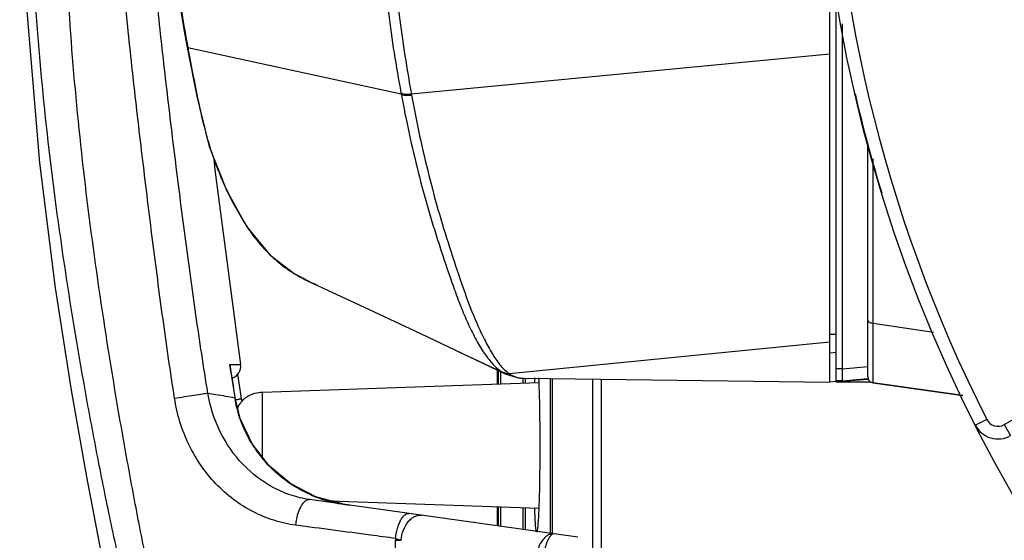
# Model space of a CAD drawing. Units: millimetres. Extents: x 25833 to 28846, y 2670 to 4801.
# Drawn here: x 26059 to 26114, y 3407 to 3436 of the extents above; entities that cross this region are included whole.
import ezdxf

# ---------------------------------------------------------------- set-up
doc = ezdxf.new("R2010")
doc.units = ezdxf.units.MM
for name, color, linetype in [('02___PRT_ALL_AXES', 7, 'Continuous'), ('06___PRT_ALL_SURFS', 7, 'Continuous'), ('LAY0001', 7, 'Continuous')]:
    doc.layers.add(name, color=color, linetype=linetype)

msp = doc.modelspace()

# ---------------------------------------------------------------- linework, layer by layer
at = {"color": 0, "linetype": 'Continuous'}
for p, q in [((26104.24, 3415.758), (26104.24, 3439.508)), ((26104.59, 3415.834), (26104.59, 3436.767)), ((26104.94, 3415.834), (26104.94, 3435.594)), ((26068.701, 3434.278), (26068.701, 3434.278)), ((26068.701, 3434.278), (26068.73, 3434.273)), ((26080.53, 3431.707), (26068.73, 3434.273)), ((26081.09, 3431.72), (26104.24, 3433.94)), ((26080.517, 3431.773), (26080.53, 3431.707)), ((26080.517, 3431.773), (26080.53, 3431.707)), ((26081.09, 3431.72), (26081.102, 3431.653)), ((26106.34, 3416.072), (26106.34, 3429.03)), ((26106.641, 3419.025), (26106.641, 3428.124)), ((26075.415, 3421.341), (26075.44, 3421.33)), ((26106.641, 3419.025), (26109.987, 3418.526)), ((26104.59, 3418.4), (26104.24, 3418.4)), ((26082.72, 3417.918), (26086.256, 3416.246)), ((26104.24, 3417.969), (26086.514, 3416.227)), ((26083.716, 3417.447), (26084.799, 3416.934)), ((26084.799, 3416.934), (26086.355, 3416.195)), ((26104.24, 3417.385), (26104.59, 3417.418)), ((26071.088, 3416.603), (26071.052, 3416.744)), ((26071.124, 3416.263), (26071.052, 3416.744)), ((26071.052, 3416.744), (26071.448, 3416.744)), ((26071.125, 3416.264), (26071.054, 3416.744)), ((26071.448, 3416.744), (26071.652, 3416.744)), ((26071.564, 3416.744), (26071.63, 3416.744)), ((26071.652, 3416.744), (26071.652, 3416.744)), ((26085.851, 3416.435), (26085.851, 3415.661)), ((26085.91, 3415.663), (26085.91, 3416.407)), ((26104.94, 3416.495), (26104.59, 3416.495)), ((26104.94, 3416.495), (26106.341, 3416.63)), ((26104.94, 3416.495), (26106.341, 3416.63)), ((26086.042, 3415.667), (26086.042, 3416.344)), ((26086.256, 3416.246), (26086.293, 3416.226)), ((26086.293, 3416.226), (26086.345, 3416.2)), ((26087.273, 3415.71), (26087.273, 3415.982)), ((26087.326, 3415.982), (26104.24, 3415.765)), ((26087.406, 3415.715), (26087.406, 3415.982)), ((26088.771, 3415.963), (26088.771, 3407.398)), ((26088.883, 3415.962), (26088.883, 3407.366)), ((26091.117, 3415.933), (26091.117, 3384.967)), ((26091.603, 3415.927), (26091.603, 3384.967)), ((26104.94, 3415.835), (26104.59, 3415.835)), ((26104.94, 3415.834), (26104.59, 3415.801)), ((26104.94, 3415.834), (26104.59, 3415.834)), ((26104.941, 3415.834), (26104.938, 3415.835)), ((26104.94, 3415.835), (26106.349, 3415.971)), ((26104.94, 3415.835), (26106.349, 3415.971)), ((26104.941, 3415.821), (26106.351, 3415.929)), ((26072.864, 3415.207), (26088.164, 3415.741)), ((26102.963, 3415.782), (26104.24, 3415.758)), ((26104.59, 3415.801), (26104.24, 3415.767)), ((26106.516, 3415.768), (26104.59, 3415.768)), ((26106.517, 3415.767), (26104.59, 3415.767)), ((26106.516, 3415.768), (26104.94, 3415.768)), ((26106.641, 3415.725), (26111.6, 3415.028)), ((26071.333, 3414.902), (26071.347, 3414.904)), ((26071.737, 3414.706), (26071.706, 3414.833)), ((26072.864, 3411.6), (26072.864, 3415.207)), ((26113.897, 3413.41), (26115.763, 3414.488)), ((26112.923, 3413.7), (26112.298, 3413.384)), ((26113.897, 3413.41), (26114.247, 3412.804)), ((26077.233, 3409.022), (26075.81, 3409.41)), ((26090.312, 3407.182), (26075.457, 3409.269)), ((26076.589, 3409.198), (26088.164, 3408.794)), ((26077.323, 3409.017), (26076.732, 3409.193)), ((26077.233, 3409.022), (26077.233, 3409.022)), ((26085.851, 3408.874), (26085.851, 3407.809)), ((26085.91, 3407.8), (26085.91, 3408.872)), ((26086.042, 3407.782), (26086.042, 3408.868)), ((26087.273, 3407.609), (26087.273, 3408.825)), ((26087.406, 3407.59), (26087.406, 3408.82)), ((26080.215, 3407.109), (26080.215, 3407.009)), ((26080.215, 3407.109), (26080.532, 3407.008)), ((26080.215, 3407.009), (26080.532, 3407.008)), ((26080.294, 3407.083), (26080.365, 3407.061))]:
    msp.add_line(p, q, dxfattribs=at)
for points in [[(26066.843, 3450.067), (26066.845, 3449.735), (26066.86, 3448.968), (26066.891, 3448.172), (26066.937, 3447.343), (26067, 3446.478), (26067.079, 3445.573), (26067.175, 3444.624), (26067.287, 3443.628), (26067.414, 3442.585), (26067.556, 3441.495), (26067.713, 3440.357), (26067.885, 3439.17), (26068.076, 3437.933), (26068.285, 3436.644), (26068.516, 3435.303), (26068.701, 3434.278)], [(26068.701, 3434.278), (26069.218, 3431.584), (26069.913, 3428.798), (26070.859, 3426.381), (26071.984, 3424.363), (26073.271, 3422.809), (26074.62, 3421.766), (26075.416, 3421.343)], [(26075.415, 3421.341), (26078.208, 3420.043), (26081.283, 3418.597), (26082.72, 3417.918)], [(26071.347, 3414.904), (26071.275, 3415.369), (26071.147, 3416.211), (26071.088, 3416.604)], [(26071.706, 3414.833), (26071.626, 3415.349), (26071.496, 3416.211)], [(26086.344, 3416.201), (26086.943, 3416.013), (26087.336, 3415.982)], [(26075.81, 3409.41), (26074.423, 3410.129), (26073.228, 3411.128), (26072.283, 3412.355), (26071.633, 3413.744), (26071.347, 3414.904)]]:
    msp.add_lwpolyline(points, dxfattribs=at)
msp.add_circle((26184.74, 3450.067), 81.2, dxfattribs=at)
for centre, radius, start, end in [((26184.74, 3450.067), 80.5, 153.14279, 206.85721), ((26257.328, 3469.052), 191.778, 190.4486, 190.57266), ((26089.267, 3434.84), 20.249, 195.4166, 198.6181), ((26088.258, 3434.579), 19.212, 204.0079, 206.3965), ((26081.899, 3430.922), 11.873, 212.0229, 214.3151), ((26079.027, 3428.766), 8.277, 225.1266, 226.6002), ((26078.558, 3428.172), 7.52, 238.0929, 238.8457), ((26078.554, 3428.166), 7.512, 238.8477, 243.181), ((26078.619, 3428.291), 7.653, 243.1698, 245.2467), ((26078.665, 3428.391), 7.762, 245.4525, 246.6438), ((26078.696, 3428.462), 7.841, 246.6437, 248.9877), ((26070.959, 3416.642), 0.7, 288.5639, 8.3241), ((26316.049, 3452.814), 247.636, 188.4877, 188.80633), ((26087.32, 3418.209), 2.233, 239.0543, 241.5546), ((26087.61, 3417.826), 1.939, 231.5783, 232.0021), ((26086.527, 3416.801), 0.62, 264.2479, 274.5051), ((26087.381, 3417.384), 1.445, 233.1811, 234.9042), ((26087.238, 3417.183), 1.199, 234.9705, 236.4793), ((26087.202, 3417.129), 1.134, 236.4949, 247.4576), ((26106.69, 3416.072), 0.35, 180, 262), ((26113.547, 3414.016), 0.7, 206.8572, 300), ((26113.547, 3414.016), 1.4, 206.8572, 300), ((26078.307, 3416.043), 7.072, 210.7912, 213.1609), ((26078.348, 3416.071), 7.122, 213.1736, 222.6274), ((26078.374, 3416.095), 7.157, 222.6308, 225.3122), ((26078.413, 3416.149), 7.224, 246.7422, 248.2783), ((26078.412, 3416.146), 7.221, 248.2783, 249.1996), ((26078.414, 3416.155), 7.231, 249.2117, 260.5989), ((26078.408, 3416.131), 7.205, 260.6154, 261.9998), ((26078.675, 3415.956), 7.069, 258.9741, 259.9838), ((26078.677, 3415.965), 7.079, 259.9838, 260.9922), ((26078.678, 3415.97), 7.084, 260.9921, 262), ((26084.492, 3407.293), 0.7, 82, 84.3334)]:
    msp.add_arc(centre, radius, start, end, dxfattribs=at)
for points, knots in [([(26066.874, 3449.64), (26066.89, 3448.348), (26067.011, 3446.413), (26067.284, 3443.845), (26067.602, 3441.281), (26068.061, 3438.087), (26068.496, 3435.542), (26068.73, 3434.273)], [0, 0, 0, 0, 0.250021, 0.375065, 0.500104, 0.750127, 1, 1, 1, 1]), ([(26078.909, 3450.067), (26078.909, 3449.289), (26078.956, 3447.735), (26079.042, 3445.407), (26079.162, 3443.086), (26079.33, 3440.778), (26079.546, 3438.487), (26079.897, 3435.481), (26080.244, 3433.246), (26080.517, 3431.773)], [0, 0, 0, 0, 0.126951, 0.253698, 0.380165, 0.506086, 0.631276, 0.755518, 1, 1, 1, 1]), ([(26079.503, 3450.067), (26079.503, 3449.303), (26079.549, 3447.746), (26079.635, 3445.379), (26079.757, 3442.968), (26079.934, 3440.566), (26080.157, 3438.217), (26080.505, 3435.269), (26080.838, 3433.115), (26081.094, 3431.72)], [0, 0, 0, 0, 0.12434, 0.253513, 0.385416, 0.517018, 0.64548, 0.769283, 1, 1, 1, 1]), ([(26068.806, 3433.864), (26068.905, 3433.333), (26069.106, 3432.272), (26069.32, 3431.214), (26069.44, 3430.688)], [0, 0, 0, 0, 0.500151, 1, 1, 1, 1]), ([(26080.517, 3431.773), (26080.544, 3431.753), (26080.618, 3431.725), (26080.81, 3431.695), (26080.974, 3431.705), (26081.09, 3431.72)], [0, 0, 0, 0, 0.167665, 0.397941, 1, 1, 1, 1]), ([(26080.53, 3431.707), (26080.666, 3430.976), (26080.958, 3429.529), (26081.46, 3427.39), (26081.932, 3425.645), (26082.345, 3424.276), (26082.772, 3422.935), (26083.216, 3421.61), (26083.683, 3420.313), (26084.052, 3419.383), (26084.454, 3418.513), (26084.884, 3417.725), (26085.332, 3417.047), (26085.679, 3416.669), (26085.859, 3416.518)], [0, 0, 0, 0, 0.137339, 0.272555, 0.405547, 0.471214, 0.536423, 0.665591, 0.729098, 0.791022, 0.850297, 0.905973, 0.956618, 1, 1, 1, 1]), ([(26080.53, 3431.707), (26080.556, 3431.687), (26080.63, 3431.658), (26080.822, 3431.629), (26080.986, 3431.638), (26081.102, 3431.653)], [0, 0, 0, 0, 0.167865, 0.398168, 1, 1, 1, 1]), ([(26081.102, 3431.653), (26081.241, 3430.9), (26081.538, 3429.411), (26082.05, 3427.21), (26082.628, 3425.065), (26083.279, 3422.976), (26083.956, 3420.947), (26084.562, 3419.324), (26085.118, 3418.142), (26085.534, 3417.38), (26085.943, 3416.759), (26086.252, 3416.428), (26086.405, 3416.306)], [0, 0, 0, 0, 0.14021, 0.278121, 0.413668, 0.547116, 0.678775, 0.805292, 0.864019, 0.917956, 0.964141, 1, 1, 1, 1]), ([(26070.078, 3428.376), (26070.124, 3428.238), (26070.315, 3427.693), (26070.532, 3427.157), (26070.708, 3426.763)], [0, 0, 0, 0, 0.251492, 1, 1, 1, 1]), ([(26071.049, 3426.038), (26071.11, 3425.916), (26071.354, 3425.436), (26071.619, 3424.967), (26071.832, 3424.626)], [0, 0, 0, 0, 0.253048, 1, 1, 1, 1]), ([(26072.092, 3424.229), (26072.176, 3424.106), (26072.51, 3423.638), (26072.886, 3423.2), (26073.187, 3422.9)], [0, 0, 0, 0, 0.258865, 1, 1, 1, 1]), ([(26073.34, 3422.752), (26073.441, 3422.657), (26073.831, 3422.306), (26074.256, 3421.993), (26074.584, 3421.789)], [0, 0, 0, 0, 0.263595, 1, 1, 1, 1]), ([(26106.34, 3419.207), (26106.34, 3419.184), (26106.367, 3419.117), (26106.481, 3419.05), (26106.583, 3419.029), (26106.641, 3419.025)], [0, 0, 0, 0, 0.180128, 0.536441, 1, 1, 1, 1]), ([(26106.634, 3417.015), (26106.635, 3417.158), (26106.636, 3417.828), (26106.639, 3418.498), (26106.641, 3419.025)], [0, 0, 0, 0, 0.213715, 1, 1, 1, 1]), ([(26106.634, 3416.539), (26106.634, 3416.575), (26106.634, 3416.734), (26106.634, 3416.893), (26106.634, 3417.015)], [0, 0, 0, 0, 0.230104, 1, 1, 1, 1]), ([(26085.859, 3416.518), (26085.885, 3416.497), (26085.985, 3416.416), (26086.09, 3416.343), (26086.171, 3416.294)], [0, 0, 0, 0, 0.262989, 1, 1, 1, 1]), ([(26106.641, 3415.725), (26106.64, 3415.725), (26106.641, 3415.732), (26106.639, 3415.74), (26106.639, 3415.757), (26106.638, 3415.779), (26106.637, 3415.808), (26106.637, 3415.86), (26106.636, 3415.94), (26106.635, 3416.055), (26106.634, 3416.195), (26106.634, 3416.359), (26106.634, 3416.476), (26106.634, 3416.539)], [0, 0, 0, 0, 0.004229, 0.01631, 0.03629, 0.064159, 0.099903, 0.143508, 0.25417, 0.395709, 0.567629, 0.76932, 1, 1, 1, 1]), ([(26086.525, 3416.219), (26086.503, 3416.219), (26086.421, 3416.221), (26086.338, 3416.232), (26086.279, 3416.249)], [0, 0, 0, 0, 0.262562, 1, 1, 1, 1]), ([(26086.417, 3416.298), (26086.425, 3416.291), (26086.457, 3416.267), (26086.49, 3416.243), (26086.514, 3416.227)], [0, 0, 0, 0, 0.25714, 1, 1, 1, 1]), ([(26086.767, 3416.081), (26086.794, 3416.07), (26086.899, 3416.031), (26087.01, 3416.008), (26087.092, 3415.997)], [0, 0, 0, 0, 0.2609, 1, 1, 1, 1]), ([(26087.092, 3415.997), (26087.112, 3415.995), (26087.19, 3415.986), (26087.268, 3415.983), (26087.326, 3415.982)], [0, 0, 0, 0, 0.254711, 1, 1, 1, 1]), ([(26067.993, 3414.871), (26068.355, 3414.931), (26068.869, 3415.014), (26069.483, 3415.106), (26069.734, 3415.142), (26069.834, 3415.154)], [0, 0, 0, 0, 0.590914, 0.839101, 1, 1, 1, 1]), ([(26074.697, 3407.844), (26074.286, 3407.899), (26073.468, 3408.081), (26072.302, 3408.566), (26071.22, 3409.251), (26069.923, 3410.412), (26068.658, 3412.263), (26068.129, 3413.987), (26067.993, 3414.871)], [0, 0, 0, 0, 0.119692, 0.240573, 0.363166, 0.487719, 0.741542, 1, 1, 1, 1]), ([(26075.457, 3409.269), (26075.115, 3409.317), (26074.435, 3409.475), (26073.135, 3410.027), (26071.682, 3411.145), (26070.419, 3412.98), (26069.958, 3414.416), (26069.834, 3415.154)], [0, 0, 0, 0, 0.119383, 0.24013, 0.486714, 0.741169, 1, 1, 1, 1]), ([(26069.834, 3415.154), (26069.984, 3415.129), (26070.484, 3415.047), (26070.984, 3414.963), (26071.333, 3414.902)], [0, 0, 0, 0, 0.300187, 1, 1, 1, 1]), ([(26072.232, 3412.422), (26072.006, 3412.802), (26071.624, 3413.605), (26071.402, 3414.466), (26071.333, 3414.902)], [0, 0, 0, 0, 0.500054, 1, 1, 1, 1]), ([(26071.706, 3414.833), (26071.706, 3414.832), (26071.703, 3414.833), (26071.7, 3414.831), (26071.693, 3414.83), (26071.679, 3414.828), (26071.654, 3414.824), (26071.617, 3414.818), (26071.57, 3414.81), (26071.491, 3414.798), (26071.427, 3414.788), (26071.383, 3414.781)], [0, 0, 0, 0, 0.004297, 0.017024, 0.038177, 0.067739, 0.151482, 0.266727, 0.411807, 0.584309, 1, 1, 1, 1]), ([(26071.482, 3414.332), (26071.513, 3414.397), (26071.583, 3414.524), (26071.71, 3414.699), (26071.862, 3414.854), (26072.037, 3414.983), (26072.23, 3415.082), (26072.504, 3415.174), (26072.72, 3415.202), (26072.864, 3415.207)], [0, 0, 0, 0, 0.125043, 0.2501, 0.375141, 0.500201, 0.625221, 0.750305, 1, 1, 1, 1]), ([(26075.561, 3409.512), (26075.149, 3409.688), (26074.357, 3410.12), (26073.659, 3410.692), (26073.34, 3411.007)], [0, 0, 0, 0, 0.499936, 1, 1, 1, 1]), ([(26074.697, 3407.844), (26074.717, 3408.033), (26074.769, 3408.31), (26074.881, 3408.652), (26074.979, 3408.871), (26075.089, 3409.05), (26075.206, 3409.181), (26075.329, 3409.262), (26075.418, 3409.275), (26075.457, 3409.269)], [0, 0, 0, 0, 0.331688, 0.486488, 0.62679, 0.74865, 0.849833, 0.931483, 1, 1, 1, 1]), ([(26077.323, 3409.017), (26077.323, 3409.017), (26077.324, 3409.016), (26077.324, 3409.015), (26077.324, 3409.015)], [0, 0, 0, 0, 0.303805, 1, 1, 1, 1]), ([(26080.215, 3407.109), (26080.237, 3407.294), (26080.29, 3407.564), (26080.401, 3407.898), (26080.497, 3408.11), (26080.603, 3408.283), (26080.716, 3408.411), (26080.834, 3408.489), (26080.92, 3408.501), (26080.957, 3408.496)], [0, 0, 0, 0, 0.334314, 0.489455, 0.629693, 0.751092, 0.851607, 0.9324, 1, 1, 1, 1]), ([(26080.532, 3407.008), (26080.546, 3407.2), (26080.626, 3407.568), (26080.847, 3407.973), (26081.085, 3408.212), (26081.276, 3408.335), (26081.479, 3408.401), (26081.617, 3408.403), (26081.683, 3408.394)], [0, 0, 0, 0, 0.289935, 0.560108, 0.682513, 0.795291, 0.900039, 1, 1, 1, 1]), ([(26080.215, 3407.109), (26079.754, 3407.17), (26077.915, 3407.416), (26076.076, 3407.661), (26074.697, 3407.844)], [0, 0, 0, 0, 0.25044, 1, 1, 1, 1]), ([(26088.997, 3407.366), (26088.944, 3407.374), (26088.829, 3407.37), (26088.661, 3407.307), (26088.501, 3407.193), (26088.295, 3406.968), (26088.097, 3406.589), (26088.013, 3406.246), (26087.99, 3406.064)], [0, 0, 0, 0, 0.090506, 0.187585, 0.295484, 0.416277, 0.693063, 1, 1, 1, 1]), ([(26088.998, 3407.366), (26088.968, 3407.37), (26088.897, 3407.355), (26088.804, 3407.277), (26088.713, 3407.154), (26088.626, 3406.987), (26088.544, 3406.781), (26088.444, 3406.455), (26088.393, 3406.192), (26088.369, 3406.011)], [0, 0, 0, 0, 0.057103, 0.130474, 0.227173, 0.347892, 0.490283, 0.650137, 1, 1, 1, 1])]:
    msp.add_open_spline(points, degree=3, knots=knots, dxfattribs=at)
for points in [[(26069.44, 3430.688), (26069.533, 3430.275), (26069.634, 3429.865), (26069.747, 3429.457)], [(26086.279, 3416.249), (26086.242, 3416.26), (26086.206, 3416.275), (26086.171, 3416.294)], [(26086.256, 3416.245), (26086.321, 3416.213), (26086.393, 3416.192), (26086.465, 3416.184)], [(26080.282, 3387.445), (26080.257, 3393.966), (26080.233, 3400.487), (26080.215, 3407.009)]]:
    msp.add_open_spline(points, degree=3, dxfattribs=at)
at = {"layer": '02___PRT_ALL_AXES', "color": 0, "linetype": 'Continuous'}
for p, q in [((26085.851, 3415.661), (26085.851, 3416.435)), ((26111.6, 3415.028), (26106.641, 3415.725)), ((26085.851, 3407.809), (26085.851, 3408.874))]:
    msp.add_line(p, q, dxfattribs=at)
msp.add_arc((26184.494, 3450.003), 80.946, 193.04901, 197.0731, dxfattribs=at)
for start_param, end_param in [(0.704257, 0.785411), (-2.938711, -0.705302), (-3.927003, -3.361781)]:
    msp.add_ellipse((26088.031, 3412.267), major_axis=(0, 4.9), ratio=0.038416, start_param=start_param, end_param=end_param, dxfattribs=at)
for points, knots in [([(26068.485, 3393.67), (26068.24, 3394.212), (26067.804, 3395.323), (26067.235, 3397.018), (26066.721, 3398.733), (26066.087, 3401.035), (26065.369, 3403.932), (26064.586, 3407.426), (26063.865, 3410.935), (26062.975, 3415.627), (26061.986, 3421.515), (26061.011, 3428.613), (26060.324, 3435.746), (26059.961, 3442.903), (26059.903, 3447.679), (26059.903, 3450.067)], [0, 0, 0, 0, 0.031164, 0.062388, 0.093626, 0.124871, 0.187367, 0.249872, 0.312379, 0.374889, 0.499907, 0.624926, 0.749946, 0.87497, 1, 1, 1, 1]), ([(26069.357, 3394.193), (26069.166, 3394.75), (26068.818, 3395.877), (26068.187, 3398.148), (26067.486, 3401.01), (26066.726, 3404.463), (26066.024, 3407.928), (26065.372, 3411.403), (26064.562, 3416.047), (26063.656, 3421.87), (26062.766, 3428.886), (26062.143, 3435.931), (26061.815, 3442.996), (26061.763, 3447.711), (26061.763, 3450.067)], [0, 0, 0, 0, 0.031248, 0.062498, 0.124997, 0.187498, 0.249999, 0.3125, 0.375002, 0.500002, 0.625001, 0.749999, 0.874998, 1, 1, 1, 1]), ([(26067.993, 3414.871), (26067.768, 3416.329), (26067.345, 3419.248), (26066.771, 3423.635), (26066.234, 3428.026), (26065.722, 3432.42), (26065.252, 3436.819), (26064.738, 3442.694), (26064.545, 3447.119), (26064.547, 3450.067)], [0, 0, 0, 0, 0.12501, 0.250022, 0.375031, 0.500034, 0.625031, 0.750028, 1, 1, 1, 1]), ([(26069.834, 3415.154), (26069.602, 3416.599), (26069.164, 3419.493), (26068.571, 3423.843), (26068.019, 3428.199), (26067.493, 3432.557), (26067.012, 3436.921), (26066.485, 3442.75), (26066.286, 3447.141), (26066.287, 3450.067)], [0, 0, 0, 0, 0.12501, 0.250021, 0.375029, 0.500033, 0.625031, 0.75003, 1, 1, 1, 1])]:
    msp.add_open_spline(points, degree=3, knots=knots, dxfattribs=at)
at = {"layer": '06___PRT_ALL_SURFS', "color": 0, "linetype": 'Continuous'}
msp.add_lwpolyline([(26071.652, 3416.744), (26070.25, 3427.504), (26070.187, 3428.097)], dxfattribs=at)
at = {"layer": 'LAY0001', "color": 0, "linetype": 'Continuous'}
msp.add_lwpolyline([(26059.427, 3450.067), (26059.765, 3436.981), (26060.516, 3427.905), (26061.393, 3420.976), (26062.272, 3415.317), (26063.116, 3410.525), (26063.922, 3406.377), (26064.178, 3405.128)], dxfattribs=at)

doc.saveas('drawing.dxf')
